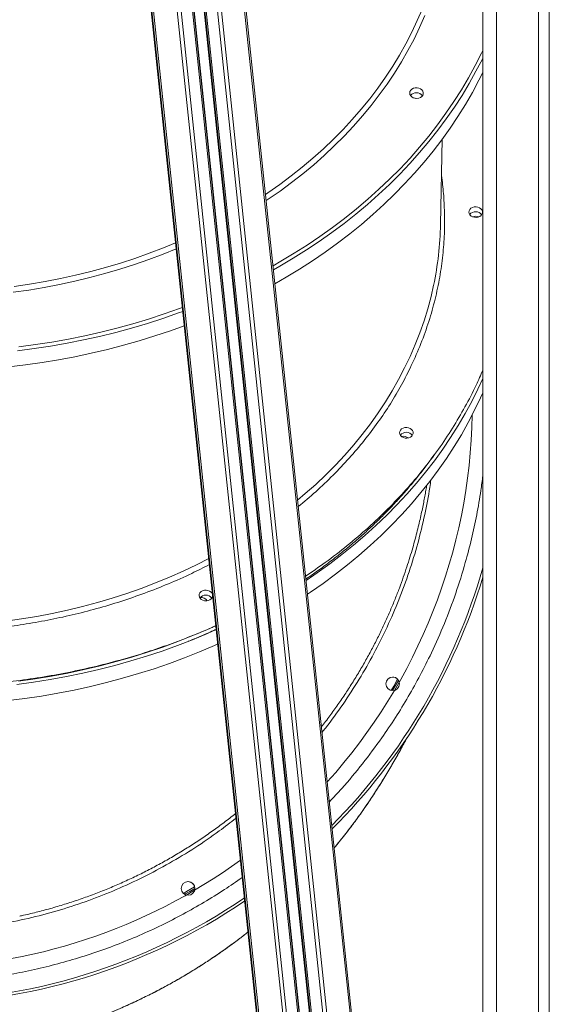
# Model space of a CAD drawing. Units: millimetres. Extents: x -31384 to 18021, y -9631 to 10346.
# Drawn here: x -29489 to -29098, y 5103 to 5829 of the extents above; entities that cross this region are included whole.
import ezdxf

# ---------------------------------------------------------------- set-up
doc = ezdxf.new("R2010")
doc.units = ezdxf.units.MM

msp = doc.modelspace()

# ---------------------------------------------------------------- linework, layer by layer
at = {"color": 8, "linetype": 'Continuous', "lineweight": 15}
for p, q in [((-29137.39, 9081.38), (-29137.39, 4730.69)), ((-29206.75, 4730.69), (-29371.26, 6296.03)), ((-29226.69, 4730.69), (-29389.53, 6280.16)), ((-29223.87, 4730.69), (-29386.92, 6282.24)), ((-29236.6, 4730.69), (-29398.91, 6275.09)), ((-29235.08, 4730.69), (-29397.44, 6275.68)), ((-29245.13, 4730.69), (-29406.77, 6268.78)), ((-29243.99, 4730.69), (-29405.72, 6269.66)), ((-29256.38, 4730.69), (-29417.11, 6260.11)), ((-29253.52, 4730.69), (-29414.48, 6262.32)), ((-29275.54, 4730.69), (-29434.71, 6245.35)), ((-29275.25, 4730.69), (-29434.45, 6245.57)), ((-29274.03, 4730.69), (-29433.33, 6246.51)), ((-29230.89, 5253.44), (-29230.67, 5253.74))]:
    msp.add_line(p, q, dxfattribs=at)
at = {"color": 7, "linetype": 'Continuous', "lineweight": 15}
for p, q in [((-29106.39, 9057.01), (-29106.39, 4730.69)), ((-29098.39, 9051.17), (-29098.39, 4730.69)), ((-29147.39, 6485.95), (-29147.39, 4730.69)), ((-29205.62, 4730.69), (-29370.23, 6297.05)), ((-29236.13, 4730.69), (-29398.47, 6275.4)), ((-29236.1, 4730.69), (-29398.44, 6275.42)), ((-29244.14, 4730.69), (-29405.86, 6269.54)), ((-29275.67, 4730.69), (-29434.83, 6245.25)), ((-29275.38, 4730.69), (-29434.57, 6245.47)), ((-29178.54, 5678.2), (-29177.3, 5741.12))]:
    msp.add_line(p, q, dxfattribs=at)
at = {"color": 8, "linetype": 'Continuous', "lineweight": 15, "flags": 128}
for points in [[(-29307.53, 5700.38), (-29305.76, 5701.57), (-29297.09, 5707.65), (-29288.66, 5713.93), (-29280.48, 5720.41), (-29272.56, 5727.09), (-29264.9, 5733.95), (-29257.5, 5740.99), (-29250.38, 5748.2), (-29243.55, 5755.59), (-29237, 5763.14), (-29230.75, 5770.84), (-29224.79, 5778.68), (-29219.14, 5786.67), (-29213.81, 5794.79), (-29208.79, 5803.04), (-29204.08, 5811.41), (-29199.71, 5819.88), (-29195.66, 5828.46), (-29191.94, 5837.13)], [(-29190.12, 5832.11), (-29193.94, 5823.44), (-29198.09, 5814.86), (-29202.57, 5806.39), (-29207.37, 5798.03), (-29212.49, 5789.79), (-29217.92, 5781.67), (-29223.66, 5773.7), (-29229.71, 5765.86), (-29236.05, 5758.17), (-29242.69, 5750.64), (-29249.61, 5743.27), (-29256.81, 5736.07), (-29264.28, 5729.05), (-29272.03, 5722.21), (-29280.03, 5715.55), (-29288.28, 5709.1), (-29296.78, 5702.84), (-29305.52, 5696.78), (-29307.04, 5695.77)], [(-29302, 5647.82), (-29296.35, 5651.04), (-29286.48, 5656.94), (-29276.83, 5663.06), (-29267.41, 5669.4), (-29258.22, 5675.95), (-29249.27, 5682.7), (-29240.57, 5689.65), (-29232.12, 5696.79), (-29223.94, 5704.11), (-29216.03, 5711.62), (-29208.39, 5719.31), (-29201.03, 5727.16), (-29193.96, 5735.18), (-29187.18, 5743.36), (-29180.7, 5751.68), (-29174.53, 5760.15), (-29168.66, 5768.75), (-29163.11, 5777.48), (-29157.87, 5786.34), (-29152.96, 5795.31), (-29148.37, 5804.39), (-29147.39, 5806.43)], [(-29147.39, 5800.81), (-29147.73, 5800.12), (-29152.41, 5791.07), (-29157.41, 5782.13), (-29162.72, 5773.3), (-29168.36, 5764.6), (-29174.3, 5756.03), (-29180.55, 5747.6), (-29187.1, 5739.31), (-29193.95, 5731.17), (-29201.09, 5723.19), (-29208.51, 5715.37), (-29216.21, 5707.72), (-29224.18, 5700.25), (-29232.42, 5692.96), (-29240.92, 5685.86), (-29249.68, 5678.95), (-29258.67, 5672.24), (-29267.91, 5665.74), (-29277.38, 5659.44), (-29287.07, 5653.36), (-29296.98, 5647.5), (-29301.69, 5644.83)], [(-29492.79, 5632.6), (-29481.34, 5634.24), (-29469.96, 5636.15), (-29458.66, 5638.34), (-29447.45, 5640.79), (-29436.35, 5643.5), (-29425.36, 5646.48), (-29414.49, 5649.72), (-29403.75, 5653.22), (-29393.16, 5656.97), (-29382.72, 5660.98), (-29373.82, 5664.64)], [(-29373.36, 5660.31), (-29382.98, 5656.38), (-29393.48, 5652.4), (-29404.12, 5648.68), (-29414.91, 5645.21), (-29425.83, 5641.99), (-29436.87, 5639.04), (-29448.02, 5636.35), (-29459.27, 5633.92), (-29470.61, 5631.77), (-29482.03, 5629.88), (-29493.52, 5628.27)], [(-29283.85, 5475.07), (-29278.24, 5479.81), (-29270.55, 5486.65), (-29263.12, 5493.67), (-29255.98, 5500.87), (-29249.11, 5508.24), (-29242.54, 5515.77), (-29236.25, 5523.45), (-29230.27, 5531.29), (-29224.59, 5539.26), (-29219.22, 5547.37), (-29214.16, 5555.6), (-29209.43, 5563.96), (-29205.02, 5572.42), (-29200.94, 5580.99), (-29197.18, 5589.65), (-29193.77, 5598.41), (-29190.69, 5607.24), (-29187.95, 5616.14), (-29185.56, 5625.11), (-29183.68, 5633.34)], [(-29489.38, 5588.07), (-29477.12, 5589.68), (-29464.92, 5591.56), (-29452.8, 5593.72), (-29440.77, 5596.14), (-29428.83, 5598.83), (-29416.99, 5601.79), (-29405.27, 5605.01), (-29393.67, 5608.49), (-29382.21, 5612.23), (-29370.89, 5616.23), (-29368.81, 5617)], [(-29368.51, 5614.14), (-29371.73, 5612.96), (-29383.07, 5609), (-29394.56, 5605.3), (-29406.17, 5601.85), (-29417.91, 5598.66), (-29429.76, 5595.74), (-29441.71, 5593.08), (-29453.76, 5590.69), (-29465.89, 5588.56), (-29478.09, 5586.71), (-29490.36, 5585.13)], [(-29277.63, 5415.89), (-29269.38, 5421.51), (-29260.23, 5428.09), (-29251.32, 5434.87), (-29242.66, 5441.85), (-29234.25, 5449.02), (-29226.11, 5456.38), (-29218.24, 5463.92), (-29210.64, 5471.63), (-29203.32, 5479.51), (-29196.29, 5487.54), (-29189.55, 5495.74), (-29183.11, 5504.08), (-29176.97, 5512.57), (-29171.14, 5521.18), (-29165.62, 5529.93), (-29160.42, 5538.8), (-29155.53, 5547.79), (-29150.98, 5556.88), (-29147.39, 5564.63)], [(-29498.84, 5385.86), (-29487.38, 5387.47), (-29475.99, 5389.36), (-29464.69, 5391.51), (-29453.47, 5393.93), (-29442.36, 5396.62), (-29431.35, 5399.57), (-29420.47, 5402.79), (-29409.72, 5406.26), (-29399.11, 5409.99), (-29388.66, 5413.97), (-29378.36, 5418.19), (-29368.23, 5422.66), (-29358.28, 5427.38), (-29349.36, 5431.89)], [(-29490.74, 5339.09), (-29478.49, 5340.77), (-29466.31, 5342.72), (-29454.21, 5344.94), (-29442.2, 5347.43), (-29430.28, 5350.19), (-29418.47, 5353.21), (-29406.78, 5356.49), (-29395.21, 5360.03), (-29383.78, 5363.83), (-29372.48, 5367.88), (-29361.35, 5372.18), (-29350.37, 5376.73), (-29343.86, 5379.58)], [(-29214.97, 5334.77), (-29213.08, 5338.01), (-29210.21, 5343.03)], [(-29368, 5185.19), (-29365.65, 5186.52), (-29359.78, 5189.94)]]:
    msp.add_lwpolyline(points, dxfattribs=at)
at = {"color": 7, "linetype": 'Continuous', "lineweight": 15, "flags": 128}
for points in [[(-29300.6, 5634.47), (-29292.22, 5639.3), (-29282.42, 5645.28), (-29272.84, 5651.47), (-29263.48, 5657.87), (-29254.37, 5664.48), (-29245.49, 5671.29), (-29236.86, 5678.29), (-29228.49, 5685.49), (-29220.38, 5692.87), (-29212.55, 5700.43), (-29204.98, 5708.16), (-29197.7, 5716.06), (-29190.71, 5724.12), (-29184.01, 5732.34), (-29177.61, 5740.7), (-29171.51, 5749.2), (-29165.72, 5757.84), (-29160.24, 5766.6), (-29155.09, 5775.49), (-29150.25, 5784.48), (-29147.39, 5790.16)], [(-29198.61, 5771.55), (-29199.71, 5772.19), (-29200.55, 5773.03), (-29201.08, 5774.03), (-29201.25, 5775.09), (-29201.05, 5776.15), (-29200.49, 5777.13), (-29199.62, 5777.94), (-29198.49, 5778.54), (-29197.21, 5778.88), (-29195.85, 5778.93), (-29194.52, 5778.69), (-29193.32, 5778.17), (-29192.33, 5777.42), (-29191.64, 5776.49), (-29191.29, 5775.46), (-29191.31, 5774.38), (-29191.69, 5773.36), (-29192.41, 5772.45), (-29193.42, 5771.74), (-29194.63, 5771.27), (-29195.97, 5771.07), (-29197.33, 5771.17), (-29198.61, 5771.55)], [(-29157.61, 5687.28), (-29157.46, 5688.35), (-29156.94, 5689.33), (-29156.1, 5690.17), (-29155, 5690.8), (-29153.73, 5691.17), (-29152.37, 5691.25), (-29151.04, 5691.04), (-29149.81, 5690.56), (-29148.8, 5689.84), (-29148.07, 5688.93), (-29147.68, 5687.9), (-29147.65, 5686.83), (-29147.99, 5685.79), (-29148.68, 5684.87), (-29149.65, 5684.13), (-29150.85, 5683.63), (-29152.18, 5683.4), (-29153.54, 5683.46), (-29154.83, 5683.81), (-29155.96, 5684.42), (-29156.84, 5685.24), (-29157.4, 5686.22), (-29157.61, 5687.28)], [(-29496.74, 5573.34), (-29484.44, 5574.79), (-29472.2, 5576.51), (-29460.03, 5578.49), (-29447.94, 5580.75), (-29435.94, 5583.28), (-29424.04, 5586.07), (-29412.24, 5589.13), (-29400.57, 5592.44), (-29389.02, 5596.02), (-29377.6, 5599.85), (-29367.4, 5603.54)], [(-29276.55, 5405.65), (-29274.26, 5407.2), (-29264.99, 5413.68), (-29255.96, 5420.36), (-29247.18, 5427.24), (-29238.64, 5434.32), (-29230.37, 5441.58), (-29222.36, 5449.03), (-29214.62, 5456.65), (-29207.16, 5464.45), (-29199.99, 5472.41), (-29193.1, 5480.53), (-29186.51, 5488.79), (-29180.22, 5497.21), (-29174.23, 5505.76), (-29168.56, 5514.45), (-29163.2, 5523.26), (-29158.15, 5532.18), (-29153.44, 5541.22), (-29149.04, 5550.36), (-29147.39, 5554.02)], [(-29208.71, 5524.65), (-29208.55, 5525.71), (-29208.04, 5526.7), (-29207.2, 5527.54), (-29206.1, 5528.16), (-29204.83, 5528.53), (-29203.47, 5528.62), (-29202.13, 5528.41), (-29200.91, 5527.93), (-29199.9, 5527.2), (-29199.17, 5526.29), (-29198.78, 5525.26), (-29198.75, 5524.19), (-29199.09, 5523.15), (-29199.77, 5522.23), (-29200.75, 5521.49), (-29201.95, 5520.99), (-29203.27, 5520.76), (-29204.63, 5520.82), (-29205.93, 5521.17), (-29207.05, 5521.78), (-29207.93, 5522.61), (-29208.5, 5523.58), (-29208.71, 5524.65)], [(-29356.49, 5404.7), (-29356.33, 5405.76), (-29355.81, 5406.75), (-29354.97, 5407.59), (-29353.87, 5408.21), (-29352.6, 5408.58), (-29351.24, 5408.67), (-29349.91, 5408.46), (-29348.69, 5407.98), (-29347.67, 5407.25), (-29346.94, 5406.34), (-29346.58, 5405.44)], [(-29346.49, 5404.64), (-29346.52, 5404.24), (-29346.86, 5403.2), (-29347.55, 5402.28), (-29348.52, 5401.54), (-29349.72, 5401.04), (-29351.05, 5400.81), (-29352.41, 5400.87), (-29353.7, 5401.22), (-29354.83, 5401.83), (-29355.71, 5402.66), (-29356.27, 5403.63), (-29356.49, 5404.7)], [(-29344.16, 5382.46), (-29350.15, 5379.79), (-29361.03, 5375.19), (-29372.07, 5370.84), (-29383.27, 5366.74), (-29394.61, 5362.9), (-29406.09, 5359.31), (-29417.7, 5355.98), (-29429.43, 5352.91), (-29441.27, 5350.1), (-29453.2, 5347.57), (-29465.23, 5345.3), (-29477.34, 5343.3), (-29489.52, 5341.58)], [(-29497.1, 5327.25), (-29484.82, 5328.8), (-29472.61, 5330.61), (-29460.47, 5332.7), (-29448.41, 5335.06), (-29436.45, 5337.68), (-29424.58, 5340.57), (-29412.83, 5343.72), (-29401.2, 5347.13), (-29389.69, 5350.8), (-29378.33, 5354.73), (-29367.12, 5358.9), (-29356.06, 5363.33), (-29345.16, 5368), (-29342.75, 5369.07)], [(-29213.82, 5334.63), (-29211.63, 5338.38), (-29209.48, 5342.15)], [(-29359.64, 5188.85), (-29363.39, 5186.66), (-29367.12, 5184.53)], [(-29367.09, 5184.51), (-29363.33, 5186.66), (-29359.58, 5188.85)]]:
    msp.add_lwpolyline(points, dxfattribs=at)
at = {"color": 7, "linetype": 'Continuous', "lineweight": 15}
for centre in [(-29213.78, 5339.63), (-29364.56, 5188.83)]:
    msp.add_circle(centre, 5, dxfattribs=at)
for centre, radius, start, end in [((-29196.35, 5769.72), 5.6, 36.81147, 140.91995), ((-29198.91, 5765.46), 6.06, 68.35123, 85.89202), ((-29152.72, 5682.04), 5.59, 36.71063, 141.02079), ((-29152.67, 5678.04), 6.19, 68.19642, 110.82915), ((-29419.36, 5683.04), 240.87, 348.09014, 358.84735), ((-29203.82, 5519.41), 5.59, 36.71063, 141.02079), ((-29205.88, 5516.09), 5.96, 53.71653, 102.80875), ((-29570.63, 5545.61), 442.01, 314.94539, 343.24525), ((-29351.59, 5399.46), 5.59, 36.71063, 141.02079), ((-29355.03, 5398.09), 5.23, 31.95226, 97.36396), ((-29213.87, 5339.63), 5, 42.8694, 89.99931), ((-29364.65, 5188.83), 5, 12.86957, 89.99747), ((-29570.57, 5545.54), 441.91, 270.00029, 304.0986)]:
    msp.add_arc(centre, radius, start, end, dxfattribs=at)
at = {"color": 8, "linetype": 'Continuous', "lineweight": 15}
for centre, radius, start, end in [((-29570.61, 5545.62), 415.53, 317.95858, 358.92553), ((-29570.6, 5545.62), 440.01, 315.15103, 344.1182), ((-29570.54, 5545.55), 415.42, 270.49486, 306.06047), ((-29570.54, 5545.54), 439.91, 270.00029, 304.23076)]:
    msp.add_arc(centre, radius, start, end, dxfattribs=at)
for points, knots in [([(-29175.61, 5687.14), (-29175.79, 5691.73), (-29176.14, 5700.78), (-29177.27, 5709.79), (-29177.83, 5714.23)], [0, 0, 0, 0, 0.507627, 1, 1, 1, 1]), ([(-29283.34, 5470.26), (-29279.01, 5473.89), (-29270.1, 5481.34), (-29257.62, 5493.29), (-29245.69, 5505.89), (-29234.68, 5518.91), (-29224.56, 5532.31), (-29215.41, 5545.99), (-29207.2, 5559.94), (-29199.63, 5574.7), (-29192.84, 5590.31), (-29187.01, 5606.65), (-29182.4, 5623.01), (-29178.98, 5639.29), (-29176.74, 5655.4), (-29175.51, 5671.34), (-29175.58, 5681.89), (-29175.61, 5687.14)], [0, 0, 0, 0, 0.062589, 0.128686, 0.19443, 0.260176, 0.325227, 0.39028, 0.45432, 0.518361, 0.590056, 0.661324, 0.731231, 0.800162, 0.868053, 0.934308, 1, 1, 1, 1]), ([(-29147.39, 5570.83), (-29148.99, 5567.14), (-29152.95, 5557.98), (-29160.37, 5543.68), (-29169.64, 5527.89), (-29179.99, 5512.42), (-29191.43, 5497.27), (-29203.89, 5482.55), (-29217.38, 5468.28), (-29231.8, 5454.56), (-29247.17, 5441.45), (-29262.5, 5429.54), (-29273.09, 5422.34), (-29277.96, 5419.03)], [0, 0, 0, 0, 0.062983, 0.156122, 0.249263, 0.343874, 0.438487, 0.534105, 0.629725, 0.725854, 0.821986, 0.918115, 1, 1, 1, 1]), ([(-29185.68, 5490.1), (-29185.92, 5488.21), (-29187.02, 5479.56), (-29190.13, 5463.86), (-29195.13, 5443.06), (-29201.53, 5422.14), (-29209.07, 5401.56), (-29217.74, 5381.44), (-29227.51, 5361.86), (-29238.33, 5342.88), (-29250.31, 5324.62), (-29259.53, 5311.66), (-29265.03, 5305.03), (-29265.87, 5304.01)], [0, 0, 0, 0, 0.027803, 0.127587, 0.233971, 0.340691, 0.447581, 0.554471, 0.661191, 0.767575, 0.873958, 0.980677, 1, 1, 1, 1]), ([(-29260.49, 5252.78), (-29257.41, 5256.01), (-29248.88, 5264.96), (-29235.97, 5280.62), (-29222.85, 5298.11), (-29211.69, 5314.7), (-29202.21, 5330.16), (-29193.37, 5346.07), (-29184.38, 5364), (-29175.53, 5384.07), (-29167.17, 5406.29), (-29160.62, 5427.15), (-29155.57, 5446.5), (-29151.77, 5464.23), (-29149.01, 5479.8), (-29147.83, 5489.48), (-29147.39, 5493.17)], [0, 0, 0, 0, 0.049486, 0.137313, 0.225073, 0.292148, 0.359253, 0.426328, 0.494145, 0.581903, 0.669729, 0.757488, 0.824561, 0.891666, 0.958739, 1, 1, 1, 1]), ([(-29720.96, 5404.81), (-29720.16, 5404.51), (-29713.48, 5402.02), (-29699.79, 5397.76), (-29679.94, 5392.2), (-29659.12, 5387.47), (-29638.3, 5383.68), (-29617.59, 5380.84), (-29597.1, 5378.9), (-29576.85, 5377.83), (-29557.62, 5377.6), (-29539.3, 5378.07), (-29521.67, 5379.15), (-29503.93, 5380.89), (-29485.95, 5383.32), (-29467.97, 5386.45), (-29449.89, 5390.33), (-29431.92, 5394.93), (-29414, 5400.31), (-29396.33, 5406.41), (-29378.88, 5413.32), (-29363.01, 5420.31), (-29353.2, 5425.33), (-29348.9, 5427.53)], [0, 0, 0, 0, 0.006745, 0.056783, 0.112801, 0.168486, 0.223107, 0.276965, 0.330011, 0.381779, 0.433106, 0.478019, 0.522934, 0.569359, 0.615786, 0.663592, 0.711399, 0.760419, 0.80944, 0.859477, 0.909515, 0.960342, 1, 1, 1, 1]), ([(-29344.17, 5382.53), (-29345.07, 5382.11), (-29351.06, 5379.32), (-29362.44, 5374.67), (-29378.29, 5368.61), (-29395.64, 5362.7), (-29414.54, 5357.03), (-29434.86, 5351.83), (-29455.32, 5347.44), (-29475.65, 5343.9), (-29495.99, 5341.15), (-29516.05, 5339.18), (-29536, 5337.96), (-29555.09, 5337.47), (-29573.52, 5337.61), (-29591.39, 5338.32), (-29609.42, 5339.61), (-29627.67, 5341.53), (-29645.92, 5344.05), (-29664.14, 5347.21), (-29682.31, 5350.98), (-29700.39, 5355.44), (-29714.81, 5359.39), (-29723.02, 5362.09), (-29725.37, 5362.87)], [0, 0, 0, 0, 0.007999, 0.052972, 0.09756, 0.142167, 0.196784, 0.251402, 0.304666, 0.357931, 0.409658, 0.461385, 0.511426, 0.561468, 0.606308, 0.651139, 0.697147, 0.743483, 0.790584, 0.837444, 0.884656, 0.93271, 0.980778, 1, 1, 1, 1]), ([(-29230.89, 5253.44), (-29227.69, 5258.32), (-29221.31, 5268.07), (-29213.1, 5281.83), (-29208.27, 5290.72), (-29206.13, 5294.66)], [0, 0, 0, 0, 0.357706, 0.715489, 1, 1, 1, 1]), ([(-29256.91, 5218.71), (-29254.9, 5221.13), (-29250.12, 5226.91), (-29244.23, 5234.61), (-29238.9, 5241.86), (-29234.65, 5247.88), (-29232.14, 5251.58), (-29230.89, 5253.44)], [0, 0, 0, 0, 0.19041, 0.455131, 0.636707, 0.818436, 1, 1, 1, 1]), ([(-29329.26, 5240.69), (-29333.34, 5237.48), (-29343.14, 5229.76), (-29359.54, 5218.67), (-29378.26, 5207.29), (-29397.61, 5197), (-29417.46, 5187.81), (-29437.77, 5179.77), (-29458.51, 5172.91), (-29479.64, 5167.23), (-29501.08, 5162.72), (-29522.74, 5159.41), (-29544.52, 5157.31), (-29566.34, 5156.45), (-29588.18, 5156.84), (-29610, 5158.47), (-29631.73, 5161.31), (-29653.26, 5165.36), (-29674.5, 5170.59), (-29695.39, 5176.99), (-29715.84, 5184.64), (-29731.67, 5191.35), (-29740.47, 5195.87), (-29742.79, 5197.06)], [0, 0, 0, 0, 0.035428, 0.085283, 0.135217, 0.185151, 0.235005, 0.284703, 0.3344, 0.384255, 0.434189, 0.484123, 0.533977, 0.583675, 0.633373, 0.683227, 0.733161, 0.783096, 0.83295, 0.882648, 0.932346, 0.982201, 1, 1, 1, 1]), ([(-29746.97, 5157.26), (-29742.54, 5155.23), (-29732.62, 5150.68), (-29716.77, 5144.62), (-29699.63, 5138.74), (-29682.16, 5133.61), (-29662.7, 5128.77), (-29641.17, 5124.54), (-29617.67, 5121.27), (-29595.88, 5119.45), (-29575.9, 5118.78), (-29557.77, 5118.94), (-29539.59, 5119.87), (-29521.63, 5121.56), (-29503.89, 5123.99), (-29486.47, 5127.12), (-29469.08, 5130.99), (-29451.79, 5135.61), (-29434.54, 5141.01), (-29417.45, 5147.16), (-29400.54, 5154.08), (-29384.11, 5161.65), (-29368.16, 5169.82), (-29352.76, 5178.55), (-29338.21, 5187.54), (-29329.02, 5193.92), (-29324.67, 5196.94)], [0, 0, 0, 0, 0.032914, 0.07373, 0.114565, 0.155381, 0.196649, 0.250052, 0.303498, 0.356901, 0.397718, 0.438553, 0.47937, 0.520638, 0.560386, 0.600306, 0.640225, 0.680718, 0.721211, 0.762291, 0.803371, 0.84464, 0.884496, 0.92437, 0.964227, 1, 1, 1, 1]), ([(-29486.06, 5076.7), (-29480.18, 5078.16), (-29468.42, 5081.1), (-29451.04, 5086.44), (-29433.79, 5092.5), (-29416.71, 5099.36), (-29399.87, 5106.98), (-29384.23, 5114.9), (-29369.77, 5122.97), (-29356.46, 5131.05), (-29343.42, 5139.64), (-29331.36, 5148.19), (-29323.86, 5154.05), (-29320.44, 5156.72)], [0, 0, 0, 0, 0.097285, 0.194615, 0.291896, 0.39102, 0.490199, 0.589313, 0.673467, 0.757663, 0.841807, 0.927917, 1, 1, 1, 1])]:
    msp.add_open_spline(points, degree=3, knots=knots, dxfattribs=at)
at = {"color": 7, "linetype": 'Continuous', "lineweight": 15}
for points, knots in [([(-29277.73, 5416.88), (-29275.2, 5418.62), (-29269.73, 5422.38), (-29261.59, 5428.39), (-29253.25, 5434.84), (-29245.15, 5441.48), (-29237.28, 5448.29), (-29229.64, 5455.26), (-29222.25, 5462.4), (-29215.1, 5469.69), (-29208.21, 5477.13), (-29201.57, 5484.72), (-29195.21, 5492.45), (-29189.14, 5500.23), (-29185.35, 5505.5), (-29183.48, 5508.1)], [0, 0, 0, 0, 0.067214, 0.14514, 0.223064, 0.300986, 0.378905, 0.456822, 0.534736, 0.612646, 0.690553, 0.768457, 0.846356, 0.924251, 1, 1, 1, 1]), ([(-29266.29, 5307.98), (-29266.04, 5308.29), (-29263.66, 5311.26), (-29259.36, 5317.05), (-29253.41, 5325.33), (-29247.73, 5333.74), (-29242.31, 5342.23), (-29237.15, 5350.79), (-29232.25, 5359.39), (-29227.64, 5368.02), (-29223.3, 5376.63), (-29219.25, 5385.2), (-29215.49, 5393.68), (-29212.02, 5402.02), (-29208.86, 5410.16), (-29205.99, 5418.05), (-29203.41, 5425.64), (-29201.1, 5432.88), (-29199.06, 5439.75), (-29197.26, 5446.24), (-29195.67, 5452.35), (-29194.26, 5458.1), (-29193.03, 5463.5), (-29191.93, 5468.59), (-29190.96, 5473.39), (-29190.1, 5477.94), (-29189.33, 5482.25), (-29188.88, 5484.96), (-29188.66, 5486.3)], [0, 0, 0, 0, 0.005708, 0.055865, 0.105782, 0.15543, 0.204768, 0.253749, 0.302309, 0.350367, 0.397818, 0.44453, 0.49034, 0.535057, 0.57847, 0.620368, 0.660565, 0.698931, 0.735411, 0.770032, 0.802895, 0.834159, 0.864021, 0.892706, 0.920452, 0.947502, 0.974107, 1, 1, 1, 1]), ([(-29364.48, 5370.99), (-29361.63, 5372.15), (-29355.31, 5374.71), (-29348.45, 5377.66), (-29344.49, 5379.51), (-29343.88, 5379.79)], [0, 0, 0, 0, 0.410871, 0.909715, 1, 1, 1, 1]), ([(-29206.13, 5294.66), (-29205.56, 5295.68), (-29204.56, 5297.44), (-29203.67, 5299.22), (-29203.3, 5299.98)], [0, 0, 0, 0, 0.575473, 1, 1, 1, 1]), ([(-29230.67, 5253.75), (-29230.57, 5253.89), (-29228.3, 5257.21), (-29224.08, 5263.82), (-29217.99, 5273.62), (-29212.15, 5283.64), (-29208.13, 5290.75), (-29206.15, 5294.54), (-29205.96, 5294.9)], [0, 0, 0, 0, 0.010585, 0.245144, 0.483856, 0.726778, 0.973962, 1, 1, 1, 1]), ([(-29256.9, 5218.66), (-29255.64, 5220.18), (-29253, 5223.37), (-29249.3, 5228.04), (-29245.71, 5232.68), (-29242.34, 5237.16), (-29239.14, 5241.53), (-29236.55, 5245.15), (-29235.1, 5247.25), (-29234.58, 5247.99)], [0, 0, 0, 0, 0.145776, 0.303818, 0.454494, 0.607847, 0.761352, 0.914897, 1, 1, 1, 1]), ([(-29234.58, 5247.99), (-29234.15, 5248.6), (-29232.78, 5250.57), (-29231.54, 5252.41), (-29230.69, 5253.68)], [0, 0, 0, 0, 0.3095942, 1, 1, 1, 1]), ([(-29488.67, 5168.44), (-29487.72, 5168.63), (-29483.22, 5169.57), (-29475.24, 5171.54), (-29464.72, 5174.35), (-29454.31, 5177.48), (-29444.01, 5180.89), (-29433.83, 5184.58), (-29423.77, 5188.55), (-29413.84, 5192.79), (-29404.06, 5197.3), (-29394.42, 5202.07), (-29384.93, 5207.1), (-29375.61, 5212.38), (-29366.46, 5217.9), (-29357.48, 5223.66), (-29348.68, 5229.66), (-29340.08, 5235.89), (-29333.73, 5240.69), (-29330.3, 5243.47), (-29329.61, 5244.03)], [0, 0, 0, 0, 0.016226, 0.077591, 0.138855, 0.200016, 0.261074, 0.322027, 0.382875, 0.443615, 0.504245, 0.564764, 0.62517, 0.685459, 0.74563, 0.805678, 0.8656, 0.925391, 0.985048, 1, 1, 1, 1]), ([(-29485.53, 5076.83), (-29483.8, 5077.24), (-29478.35, 5078.5), (-29469.26, 5080.96), (-29458.3, 5084.17), (-29447.48, 5087.67), (-29436.8, 5091.45), (-29426.28, 5095.49), (-29415.89, 5099.78), (-29405.75, 5104.3), (-29395.86, 5109.03), (-29386.26, 5113.92), (-29376.9, 5118.99), (-29367.79, 5124.21), (-29358.96, 5129.57), (-29350.41, 5135.03), (-29342.17, 5140.58), (-29334.23, 5146.19), (-29326.98, 5151.54), (-29322.47, 5155.08), (-29320.43, 5156.68)], [0, 0, 0, 0, 0.02859, 0.090228, 0.151557, 0.212601, 0.273387, 0.333945, 0.394308, 0.454586, 0.513159, 0.571232, 0.62875, 0.685578, 0.741611, 0.796778, 0.851039, 0.90438, 0.95681, 1, 1, 1, 1])]:
    msp.add_open_spline(points, degree=3, knots=knots, dxfattribs=at)

doc.saveas('drawing.dxf')
